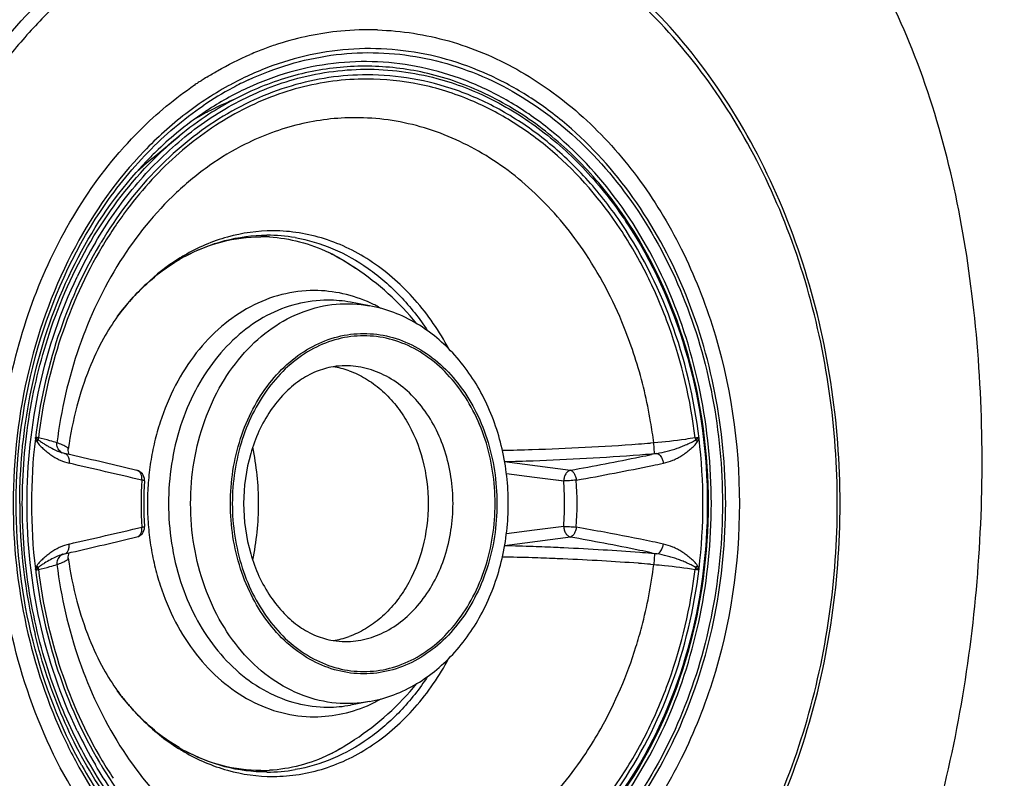
# Model space of a CAD drawing. Units: millimetres. Extents: x 72 to 14364, y -1404 to 2603.
# Drawn here: x 10533 to 10583, y 1526 to 1564 of the extents above; entities that cross this region are included whole.
import ezdxf

# ---------------------------------------------------------------- set-up
doc = ezdxf.new("R2010")
doc.units = ezdxf.units.MM
doc.header["$MEASUREMENT"] = 0

msp = doc.modelspace()

# ---------------------------------------------------------------- linework, layer by layer
for p, q in [((10541.707, 1561.144), (10541.732, 1561.161)), ((10541.709, 1561.139), (10541.734, 1561.156)), ((10541.826, 1561.224), (10541.85, 1561.24)), ((10541.828, 1561.221), (10541.851, 1561.237)), ((10542.021, 1561.352), (10542.067, 1561.381)), ((10542.022, 1561.349), (10542.069, 1561.378)), ((10543.576, 1561.191), (10543.546, 1561.174)), ((10543.578, 1561.184), (10543.548, 1561.168)), ((10539.562, 1557.433), (10540.921, 1558.553)), ((10538.08, 1557.94), (10538.101, 1557.963)), ((10538.08, 1557.94), (10538.101, 1557.962)), ((10539.602, 1557.351), (10539.621, 1557.37)), ((10539.602, 1557.351), (10539.622, 1557.37)), ((10545.692, 1553.771), (10545.663, 1553.771)), ((10545.692, 1553.77), (10545.663, 1553.771)), ((10540.897, 1552.355), (10540.886, 1552.348)), ((10540.897, 1552.355), (10540.886, 1552.348)), ((10550.546, 1549.985), (10549.588, 1550.161)), ((10533.73, 1543.121), (10533.802, 1543.208)), ((10567.031, 1543.208), (10567.13, 1543.121)), ((10535.319, 1542.741), (10535.319, 1542.741)), ((10564.917, 1543.056), (10564.753, 1543.043)), ((10564.956, 1542.51), (10564.917, 1543.056)), ((10534.99, 1542.557), (10535, 1542.554)), ((10535.132, 1542.517), (10535.132, 1542.517)), ((10535.369, 1542.462), (10535.132, 1542.517)), ((10535.449, 1542.444), (10535.369, 1542.462)), ((10564.804, 1542.498), (10564.956, 1542.51)), ((10565.073, 1542.52), (10564.808, 1542.465)), ((10557.38, 1542.107), (10560.715, 1541.67)), ((10557.469, 1541.498), (10558.885, 1541.319)), ((10557.469, 1541.498), (10558.885, 1541.319)), ((10558.885, 1541.319), (10560.368, 1541.132)), ((10559.994, 1541.179), (10560.368, 1541.131)), ((10558.885, 1538.642), (10557.469, 1538.463)), ((10560.368, 1538.83), (10558.885, 1538.642)), ((10560.368, 1538.83), (10558.885, 1538.642)), ((10560.715, 1538.292), (10557.38, 1537.855)), ((10534.998, 1537.407), (10534.993, 1537.405)), ((10535.059, 1537.428), (10535.057, 1537.428)), ((10535.132, 1537.445), (10535.369, 1537.499)), ((10535.132, 1537.445), (10535.132, 1537.445)), ((10535.319, 1537.22), (10535.319, 1537.221)), ((10535.369, 1537.499), (10535.471, 1537.523)), ((10564.956, 1537.451), (10564.804, 1537.463)), ((10564.808, 1537.497), (10565.073, 1537.442)), ((10564.956, 1537.451), (10564.917, 1536.905)), ((10533.802, 1536.754), (10533.73, 1536.84)), ((10564.753, 1536.918), (10564.917, 1536.905)), ((10567.13, 1536.84), (10567.031, 1536.754)), ((10550.546, 1529.976), (10549.588, 1529.8)), ((10540.886, 1527.613), (10540.897, 1527.607)), ((10540.886, 1527.613), (10540.897, 1527.606)), ((10545.663, 1526.191), (10545.692, 1526.192)), ((10545.663, 1526.191), (10545.692, 1526.191))]:
    msp.add_line(p, q)
for points in [[(10535.369, 1542.462), (10535.365, 1542.47), (10535.34, 1542.526), (10535.322, 1542.593), (10535.315, 1542.667), (10535.319, 1542.741)], [(10535.132, 1542.517), (10535.075, 1542.531), (10535.014, 1542.549), (10535, 1542.554)], [(10534.998, 1537.407), (10535.02, 1537.414), (10535.08, 1537.432), (10535.132, 1537.445)], [(10535.319, 1537.221), (10535.315, 1537.294), (10535.322, 1537.368), (10535.34, 1537.435), (10535.364, 1537.492), (10535.369, 1537.499)]]:
    msp.add_lwpolyline(points)
for centre, radius, start, end in [((10550.55, 1548.813), 15.124, 95.5382, 107.7429), ((10550.492, 1549.207), 14.726, 88.1825, 95.4641), ((10550.705, 1548.304), 15.656, 107.7194, 110.4416), ((10550.815, 1548.012), 15.968, 110.4424, 113.2249), ((10551.525, 1546.648), 17.507, 121.7339, 122.6982), ((10551.68, 1546.41), 17.792, 123.6295, 123.9941), ((10551.637, 1546.475), 17.713, 123.2108, 123.5383), ((10551.604, 1546.525), 17.654, 122.8764, 123.2108), ((10551.076, 1547.112), 15.759, 114.9282, 118.1665), ((10551.474, 1546.392), 16.582, 118.2063, 124.2667), ((10549.2, 1546.802), 14.673, 112.1798, 117.8325), ((10551.73, 1545.575), 17.092, 123.4268, 129.7966), ((10551.634, 1545.567), 16.834, 123.1562, 129.5209), ((10549.451, 1546.324), 15.212, 117.829, 120.8491), ((10552.429, 1544.741), 18.18, 129.8065, 134.2459), ((10552.403, 1544.625), 18.051, 129.5016, 133.9365), ((10552.833, 1544.322), 18.763, 134.2366, 135.3498), ((10552.782, 1544.227), 18.599, 133.9276, 135.0386), ((10553.264, 1543.903), 19.364, 135.3648, 138.5311), ((10550.198, 1544.519), 16.73, 129.477, 133.1565), ((10550.34, 1544.347), 16.953, 129.4769, 133.1023), ((10554.697, 1542.512), 20.528, 143.6373, 145.4951), ((10554.994, 1542.307), 20.889, 145.4928, 146.4123), ((10555.383, 1542.05), 21.355, 146.4157, 149.2345), ((10556.648, 1541.44), 23.157, 149.5415, 154.4002), ((10555.825, 1541.843), 22.002, 148.928, 149.3591), ((10545.049, 1545.791), 7.681, 86.7114, 89.9974), ((10545.354, 1545.192), 8.357, 80.1379, 89.9917), ((10541.9, 1539.974), 14.309, 56.3094, 62.5894), ((10546.194, 1543.923), 9.958, 120.2538, 122.1343), ((10545.799, 1543.993), 9.643, 118.4435, 120.3813), ((10541.904, 1539.981), 14.302, 39.4873, 56.3076), ((10548.438, 1543.907), 6.36, 79.5743, 89.9735), ((10547.474, 1543.296), 7.507, 60.8011, 65.3248), ((10549.313, 1543.243), 3.707, 90.0109, 99.4473), ((10548.036, 1542.538), 4.413, 70.4096, 81.2823), ((10561.068, 1539.981), 27.611, 173.1565, 186.8501), ((10527.952, 1519.112), 24.895, 76.3981, 76.6898), ((10534.439, 1543.231), 0.637, 172.9327, 182.0961), ((10565.857, 1550.043), 6.833, 279.7528, 281.1173), ((10568.146, 1543.449), 1.141, 187.0368, 192.2153), ((10539.793, 1539.981), 27.611, 353.1544, 6.851), ((10531.152, 1539.993), 13.789, 359.9476, 11.9108), ((10555.202, 1659.138), 116.476, 271.0142, 271.75337), ((10554.756, 1671.155), 128.501, 271.78826, 274.18818), ((10554.462, 1675.44), 132.797, 274.17962, 274.44454), ((10535.231, 1542.986), 0.484, 230.7051, 236.2649), ((10535.225, 1542.977), 0.474, 236.3197, 246.624), ((10433.574, 1098.681), 455.306, 76.63973, 77.07061), ((10554.37, 1667.839), 125.765, 271.37122, 272.02879), ((10554.025, 1677.048), 134.98, 272.03702, 274.32602), ((10528.999, 1715.811), 177.006, 280.32221, 281.47464), ((10553.688, 1682.353), 140.296, 274.2996, 274.54458), ((10531.617, 1702.814), 163.748, 281.48144, 281.69459), ((10562.674, 1571.131), 28.712, 274.5593, 274.7929), ((10417.45, 1025.166), 530.133, 76.74082, 77.14961), ((10538.666, 1541.174), 0.505, 358.9942, 76.6728), ((10538.72, 1541.401), 0.272, 71.0472, 76.5632), ((10529.135, 1717.206), 178.9, 280.2608, 281.51501), ((10532.421, 1700.714), 162.084, 281.5406, 281.74132), ((10556.966, 1539.981), 17.965, 176.2135, 183.7865), ((10556.697, 1539.981), 17.565, 176.2135, 183.7865), ((10538.67, 1541.174), 0.501, 356.2121, 359.0187), ((10542.998, 1539.981), 17.408, 0.42, 3.789), ((10543.075, 1539.981), 17.967, 356.2136, 3.7866), ((10560.92, 1539.943), 28.058, 179.9219, 193.5397), ((10531.055, 1539.978), 13.886, 348.1318, 0.0103), ((10542.991, 1539.981), 17.415, 356.2116, 0.4216), ((10424.295, 2025.234), 499.79, 282.8391, 283.27271), ((10538.666, 1538.787), 0.505, 283.3687, 0.9686), ((10538.671, 1538.788), 0.5, 0.9376, 3.7874), ((10528.22, 1357.789), 183.95, 79.28509, 79.73403), ((10428.798, 2001.731), 476.307, 282.94163, 283.35076), ((10527.105, 1354.101), 187.232, 79.13845, 79.65862), ((10530.895, 1371.728), 169.757, 78.46244, 79.29774), ((10554.35, 1411.518), 126.37, 87.97176, 88.62624), ((10554.204, 1407.439), 130.452, 87.45481, 87.97131), ((10554.109, 1405.271), 132.622, 87.29664, 87.45518), ((10553.884, 1400.739), 137.16, 86.46042, 87.29198), ((10529.546, 1366.864), 174.238, 78.52434, 79.13612), ((10532.427, 1379.273), 162.058, 78.2587, 78.45945), ((10535.232, 1536.975), 0.485, 123.7597, 129.3125), ((10535.225, 1536.984), 0.474, 113.3486, 123.708), ((10535.229, 1536.977), 0.482, 110.8052, 113.3601), ((10555.229, 1421.946), 115.354, 88.24304, 88.98948), ((10555.069, 1416.396), 120.906, 87.69269, 88.24752), ((10554.96, 1413.592), 123.712, 87.51411, 87.69481), ((10554.827, 1410.613), 126.694, 86.62096, 87.51244), ((10553.699, 1397.723), 140.181, 85.70141, 86.4612), ((10553.725, 1398.061), 139.842, 85.45573, 85.70148), ((10531.615, 1377.138), 163.758, 78.30547, 78.51859), ((10562.674, 1508.83), 28.712, 85.207, 85.4407), ((10527.677, 1561.999), 26.078, 283.3167, 283.5953), ((10534.439, 1536.73), 0.637, 177.904, 187.0679), ((10554.56, 1405.915), 131.4, 85.8185, 86.62528), ((10554.462, 1404.521), 132.796, 85.55543, 85.82038), ((10568.149, 1536.512), 1.144, 167.7913, 172.9562), ((10565.826, 1529.754), 7, 78.8982, 80.2309), ((10548.027, 1537.459), 4.449, 278.7634, 289.5461), ((10549.314, 1536.738), 3.726, 260.5786, 269.9649), ((10541.904, 1539.981), 14.302, 303.4926, 320.5049), ((10548.112, 1538.127), 12.809, 216.5008, 218.9569), ((10547.865, 1537.93), 12.493, 218.9625, 220.184), ((10547.733, 1537.818), 12.319, 220.1842, 221.3144), ((10548.439, 1536.033), 6.338, 270.0087, 280.4435), ((10547.496, 1536.623), 7.459, 294.6607, 299.2133), ((10556.457, 1538.42), 22.94, 205.6121, 210.4816), ((10557.342, 1538.595), 24.575, 205.3968, 208.1769), ((10541.897, 1539.993), 14.316, 297.5261, 303.4894), ((10546.194, 1536.039), 9.958, 237.8657, 239.7461), ((10545.799, 1535.969), 9.643, 239.6187, 241.5565), ((10555.979, 1537.887), 22.872, 209.149, 213.6669), ((10555.826, 1538.119), 22.003, 210.6409, 211.0663), ((10555.494, 1537.982), 21.487, 210.7741, 213.5757), ((10545.049, 1534.171), 7.681, 270.0026, 273.2856), ((10545.352, 1534.799), 8.386, 270.0253, 279.8635)]:
    msp.add_arc(centre, radius, start, end)
for points, knots in [([(9971.431, 1492.481), (9971.433, 1505.655), (9971.778, 1532.009), (9974.689, 1584.615), (9980.933, 1637.038), (9992.166, 1688.54), (10003.87, 1726.335), (10020.175, 1762.447), (10042.212, 1795.451), (10069.967, 1823.838), (10102.271, 1846.844), (10137.568, 1864.814), (10186.047, 1882.843), (10245.933, 1896.93), (10316.298, 1906.68), (10384.633, 1912.393), (10453.117, 1915.72), (10521.66, 1917.389), (10613.072, 1918.037), (10727.338, 1916.755), (10818.727, 1914.696), (10864.42, 1913.62)], [0, 0, 0, 0, 0.033871, 0.067738, 0.135442, 0.1693, 0.203151, 0.236988, 0.270813, 0.304635, 0.338469, 0.372317, 0.406176, 0.471237, 0.529969, 0.58872, 0.647473, 0.706227, 0.764982, 0.88249, 1, 1, 1, 1]), ([(10557.726, 1499.261), (10561.197, 1500.164), (10568.002, 1503.576), (10575.303, 1512.746), (10579.733, 1524.356), (10581.751, 1537.266), (10581.454, 1550.326), (10578.806, 1562.432), (10573.118, 1572.628), (10566.943, 1577.016), (10563.668, 1578.422)], [0, 0, 0, 0, 0.112986, 0.231131, 0.360944, 0.500563, 0.640446, 0.770389, 0.887738, 1, 1, 1, 1]), ([(10547.942, 1571.981), (10546.825, 1571.981), (10544.572, 1571.787), (10541.267, 1570.924), (10538.084, 1569.504), (10535.084, 1567.558), (10532.318, 1565.12), (10528.959, 1561.222), (10525.625, 1555.348), (10523.259, 1547.373), (10522.604, 1538.895), (10523.7, 1530.495), (10525.602, 1525.196), (10526.831, 1522.742)], [0, 0, 0, 0, 0.053468, 0.107527, 0.162704, 0.219421, 0.277963, 0.338465, 0.464939, 0.597568, 0.73337, 0.868697, 1, 1, 1, 1]), ([(10524.09, 1539.981), (10524.09, 1543.989), (10524.971, 1549.997), (10527.89, 1557.282), (10530.826, 1562.091), (10534.428, 1566.116), (10538.579, 1569.209), (10543.131, 1571.247), (10546.351, 1571.846), (10547.946, 1571.944)], [0, 0, 0, 0, 0.275308, 0.408784, 0.537335, 0.66025, 0.777583, 0.89025, 1, 1, 1, 1]), ([(10552.168, 1571.32), (10550.681, 1571.525), (10547.633, 1571.59), (10543.126, 1570.612), (10538.848, 1568.604), (10535.628, 1566.161), (10533.296, 1563.802), (10531.095, 1561.123), (10527.744, 1555.723), (10526.036, 1550.405), (10525.407, 1546.753)], [0, 0, 0, 0, 0.112414, 0.225786, 0.342265, 0.463445, 0.52616, 0.590296, 0.7226, 1, 1, 1, 1]), ([(10574.337, 1539.981), (10574.337, 1544.081), (10573.412, 1550.23), (10570.344, 1557.649), (10567.261, 1562.518), (10563.48, 1566.55), (10559.128, 1569.589), (10554.368, 1571.5), (10551.025, 1571.96), (10549.376, 1571.979)], [0, 0, 0, 0, 0.274919, 0.408144, 0.536417, 0.659115, 0.77643, 0.889436, 1, 1, 1, 1]), ([(10574.198, 1539.981), (10574.198, 1543.778), (10573.396, 1549.47), (10570.734, 1556.424), (10568.049, 1561.063), (10564.743, 1565.012), (10560.917, 1568.137), (10556.695, 1570.326), (10553.675, 1571.112), (10552.168, 1571.32)], [0, 0, 0, 0, 0.274111, 0.407309, 0.535917, 0.659199, 0.777069, 0.890197, 1, 1, 1, 1]), ([(10550.959, 1563.926), (10552.17, 1563.887), (10554.623, 1563.501), (10558.107, 1562.035), (10561.292, 1559.747), (10564.061, 1556.733), (10566.32, 1553.106), (10568.57, 1547.589), (10569.248, 1543.025), (10569.248, 1539.981)], [0, 0, 0, 0, 0.109761, 0.222272, 0.339398, 0.462161, 0.590676, 0.724249, 1, 1, 1, 1]), ([(10542.316, 1561.539), (10542.494, 1561.648), (10543.206, 1562.071), (10543.949, 1562.442), (10544.518, 1562.686)], [0, 0, 0, 0, 0.252538, 1, 1, 1, 1]), ([(10568.553, 1539.981), (10568.553, 1541.857), (10568.197, 1545.576), (10566.621, 1550.845), (10564.088, 1555.488), (10561.244, 1558.655), (10558.648, 1560.585), (10556.602, 1561.702), (10554.462, 1562.489), (10552.26, 1562.934), (10550.031, 1563.03), (10547.811, 1562.774), (10545.633, 1562.171), (10544.248, 1561.551), (10543.576, 1561.191)], [0, 0, 0, 0, 0.142329, 0.281432, 0.41467, 0.540533, 0.600807, 0.659448, 0.71677, 0.773192, 0.829207, 0.885344, 0.94212, 1, 1, 1, 1]), ([(10544.434, 1561.403), (10545.097, 1561.711), (10546.459, 1562.23), (10548.582, 1562.695), (10550.735, 1562.831), (10552.885, 1562.634), (10555, 1562.11), (10557.761, 1560.973), (10560.982, 1558.739), (10564.166, 1555.04), (10566.564, 1550.505), (10568.053, 1545.393), (10568.389, 1541.795), (10568.389, 1539.981)], [0, 0, 0, 0, 0.057326, 0.113735, 0.169689, 0.22569, 0.282234, 0.339773, 0.458964, 0.585304, 0.718771, 0.857849, 1, 1, 1, 1]), ([(10567.83, 1539.981), (10567.83, 1541.875), (10567.457, 1545.629), (10565.805, 1550.923), (10563.158, 1555.538), (10560.194, 1558.618), (10557.506, 1560.428), (10555.398, 1561.432), (10553.205, 1562.084), (10550.962, 1562.372), (10548.708, 1562.29), (10546.482, 1561.839), (10544.322, 1561.03), (10542.968, 1560.27), (10542.315, 1559.84)], [0, 0, 0, 0, 0.142591, 0.281697, 0.414515, 0.539573, 0.599395, 0.65762, 0.714634, 0.77093, 0.827065, 0.883613, 0.941108, 1, 1, 1, 1]), ([(10553.493, 1561.722), (10552.567, 1561.94), (10550.667, 1562.188), (10547.793, 1561.954), (10544.993, 1561.122), (10543.256, 1560.201), (10542.427, 1559.66)], [0, 0, 0, 0, 0.24686, 0.493257, 0.743147, 1, 1, 1, 1]), ([(10550.431, 1561.655), (10549.783, 1561.655), (10548.481, 1561.56), (10546.559, 1561.133), (10544.689, 1560.428), (10542.269, 1559.116), (10539.497, 1556.807), (10537.747, 1554.472), (10536.979, 1553.199)], [0, 0, 0, 0, 0.117025, 0.235019, 0.354822, 0.477207, 0.731296, 1, 1, 1, 1]), ([(10546.705, 1561.418), (10547.879, 1561.751), (10550.325, 1562.109), (10552.777, 1561.788), (10553.955, 1561.474)], [0, 0, 0, 0, 0.500198, 1, 1, 1, 1]), ([(10554.941, 1560.876), (10554.215, 1561.132), (10552.726, 1561.523), (10551.192, 1561.655), (10550.431, 1561.655)], [0, 0, 0, 0, 0.502778, 1, 1, 1, 1]), ([(10567.684, 1539.981), (10567.684, 1542.509), (10567.02, 1547.482), (10564.532, 1553.155), (10561.668, 1556.87), (10559.208, 1559.112), (10556.472, 1560.783), (10554.491, 1561.487), (10553.493, 1561.722)], [0, 0, 0, 0, 0.272364, 0.533008, 0.656783, 0.775495, 0.889553, 1, 1, 1, 1]), ([(10543.546, 1561.174), (10542.743, 1560.742), (10541.183, 1559.723), (10538.329, 1557.145), (10536.614, 1554.716), (10535.678, 1552.969)], [0, 0, 0, 0, 0.237587, 0.483382, 1, 1, 1, 1]), ([(10538.101, 1557.963), (10538.374, 1558.27), (10539.475, 1559.437), (10540.718, 1560.474), (10541.707, 1561.144)], [0, 0, 0, 0, 0.255654, 1, 1, 1, 1]), ([(10550.41, 1561.443), (10549.265, 1561.443), (10546.937, 1561.135), (10543.626, 1559.781), (10540.615, 1557.606), (10538.929, 1555.719), (10538.166, 1554.683)], [0, 0, 0, 0, 0.237114, 0.480117, 0.733601, 1, 1, 1, 1]), ([(10541.06, 1558.393), (10541.901, 1559.091), (10543.687, 1560.31), (10545.692, 1561.131), (10546.705, 1561.418)], [0, 0, 0, 0, 0.509125, 1, 1, 1, 1]), ([(10555.677, 1560.362), (10554.841, 1560.715), (10553.11, 1561.258), (10551.304, 1561.443), (10550.41, 1561.443)], [0, 0, 0, 0, 0.503834, 1, 1, 1, 1]), ([(10553.955, 1561.474), (10554.922, 1561.215), (10556.839, 1560.474), (10559.477, 1558.781), (10561.846, 1556.546), (10564.599, 1552.875), (10566.989, 1547.313), (10567.626, 1542.452), (10567.626, 1539.981)], [0, 0, 0, 0, 0.110323, 0.224423, 0.343249, 0.467132, 0.727832, 1, 1, 1, 1]), ([(10567.206, 1543.274), (10566.963, 1545.294), (10566.046, 1549.206), (10563.797, 1553.63), (10561.435, 1556.58), (10559.46, 1558.422), (10557.295, 1559.886), (10555.734, 1560.597), (10554.941, 1560.876)], [0, 0, 0, 0, 0.270944, 0.529786, 0.653425, 0.77278, 0.888098, 1, 1, 1, 1]), ([(10536.943, 1554.755), (10537.651, 1555.817), (10539.216, 1557.78), (10541.131, 1559.41), (10542.138, 1560.096)], [0, 0, 0, 0, 0.511525, 1, 1, 1, 1]), ([(10567.014, 1543.31), (10566.779, 1545.218), (10566.125, 1548.032), (10564.649, 1551.508), (10562.864, 1554.616), (10560.569, 1557.285), (10557.864, 1559.293), (10556.415, 1560.051), (10555.677, 1560.362)], [0, 0, 0, 0, 0.269801, 0.401037, 0.528782, 0.771799, 0.887628, 1, 1, 1, 1]), ([(10549.832, 1559.489), (10548.88, 1559.489), (10546.949, 1559.256), (10545.128, 1558.579), (10544.259, 1558.144)], [0, 0, 0, 0, 0.494814, 1, 1, 1, 1]), ([(10561.476, 1552.608), (10560.781, 1553.653), (10559.221, 1555.563), (10556.371, 1557.783), (10553.695, 1558.949), (10551.493, 1559.411), (10550.384, 1559.489), (10549.832, 1559.489)], [0, 0, 0, 0, 0.267618, 0.521413, 0.763709, 0.882296, 1, 1, 1, 1]), ([(10544.259, 1558.144), (10543.635, 1557.832), (10542.416, 1557.099), (10540.15, 1555.243), (10537.726, 1552.234), (10535.684, 1547.898), (10534.952, 1544.701), (10534.747, 1543.056)], [0, 0, 0, 0, 0.112998, 0.229444, 0.473222, 0.731398, 1, 1, 1, 1]), ([(10536.687, 1553.179), (10537.277, 1554.18), (10538.588, 1556.056), (10540.203, 1557.681), (10541.06, 1558.393)], [0, 0, 0, 0, 0.510579, 1, 1, 1, 1]), ([(10531.735, 1539.981), (10531.735, 1541.666), (10532.011, 1545.015), (10533.241, 1549.829), (10535.233, 1554.216), (10537.063, 1556.794), (10538.08, 1557.94)], [0, 0, 0, 0, 0.260163, 0.515902, 0.763409, 1, 1, 1, 1]), ([(10534.453, 1548.86), (10535.009, 1550.477), (10536.41, 1553.53), (10538.458, 1556.202), (10539.602, 1557.351)], [0, 0, 0, 0, 0.513336, 1, 1, 1, 1]), ([(10533.647, 1546.608), (10534.108, 1548.51), (10535.405, 1552.125), (10537.53, 1555.34), (10538.755, 1556.726)], [0, 0, 0, 0, 0.514056, 1, 1, 1, 1]), ([(10532.686, 1539.981), (10532.686, 1542.63), (10533.39, 1547.835), (10535.54, 1552.649), (10536.943, 1554.755)], [0, 0, 0, 0, 0.511454, 1, 1, 1, 1]), ([(10545.663, 1553.771), (10544.891, 1553.771), (10543.318, 1553.552), (10541.862, 1552.924), (10541.177, 1552.524)], [0, 0, 0, 0, 0.493287, 1, 1, 1, 1]), ([(10554.559, 1547.799), (10554.08, 1548.687), (10552.966, 1550.322), (10551.147, 1551.955), (10549.538, 1552.888), (10548.289, 1553.392), (10547.001, 1553.699), (10546.126, 1553.769), (10545.692, 1553.771)], [0, 0, 0, 0, 0.269953, 0.524547, 0.646813, 0.766245, 0.883668, 1, 1, 1, 1]), ([(10541.207, 1552.472), (10541.847, 1552.819), (10543.198, 1553.361), (10544.644, 1553.549), (10545.356, 1553.549)], [0, 0, 0, 0, 0.505934, 1, 1, 1, 1]), ([(10541.207, 1552.472), (10541.801, 1552.794), (10543.052, 1553.297), (10544.392, 1553.472), (10545.05, 1553.472)], [0, 0, 0, 0, 0.506734, 1, 1, 1, 1]), ([(10545.49, 1553.459), (10546.003, 1553.43), (10547.035, 1553.265), (10548.014, 1552.903), (10548.487, 1552.678)], [0, 0, 0, 0, 0.495301, 1, 1, 1, 1]), ([(10546.786, 1553.426), (10547.438, 1553.313), (10548.74, 1552.925), (10550.546, 1551.908), (10552.17, 1550.491), (10553.076, 1549.337), (10553.487, 1548.715)], [0, 0, 0, 0, 0.235978, 0.47969, 0.733973, 1, 1, 1, 1]), ([(10535.678, 1552.969), (10534.636, 1551.025), (10533.053, 1546.767), (10532.531, 1542.263), (10532.531, 1539.981)], [0, 0, 0, 0, 0.491583, 1, 1, 1, 1]), ([(10536.894, 1553.057), (10536.03, 1551.598), (10534.609, 1548.416), (10533.865, 1545.017), (10533.655, 1543.271)], [0, 0, 0, 0, 0.490921, 1, 1, 1, 1]), ([(10537.033, 1552.974), (10536.175, 1551.534), (10534.763, 1548.393), (10534.019, 1545.035), (10533.807, 1543.31)], [0, 0, 0, 0, 0.490875, 1, 1, 1, 1]), ([(10548.487, 1552.678), (10548.603, 1552.623), (10549.07, 1552.387), (10549.515, 1552.11), (10549.837, 1551.881)], [0, 0, 0, 0, 0.245961, 1, 1, 1, 1]), ([(10564.017, 1547.22), (10563.865, 1547.706), (10563.209, 1549.584), (10562.296, 1551.375), (10561.476, 1552.608)], [0, 0, 0, 0, 0.255865, 1, 1, 1, 1]), ([(10540.886, 1552.348), (10540.301, 1551.98), (10539.182, 1551.102), (10538.245, 1550.034), (10537.815, 1549.454)], [0, 0, 0, 0, 0.489117, 1, 1, 1, 1]), ([(10537.815, 1549.454), (10538.252, 1550.044), (10539.196, 1551.11), (10540.336, 1551.968), (10540.923, 1552.312)], [0, 0, 0, 0, 0.519097, 1, 1, 1, 1]), ([(10533.235, 1539.981), (10533.235, 1541.978), (10533.655, 1545.927), (10534.926, 1549.695), (10535.765, 1551.446)], [0, 0, 0, 0, 0.507096, 1, 1, 1, 1]), ([(10547.754, 1550.752), (10547.201, 1550.752), (10546.078, 1550.609), (10544.474, 1549.98), (10543.004, 1548.965), (10541.724, 1547.609), (10540.677, 1545.967), (10540.037, 1544.422), (10539.669, 1543.106), (10539.467, 1542.081), (10539.35, 1541.036), (10539.32, 1540.333), (10539.32, 1539.981)], [0, 0, 0, 0, 0.109741, 0.222017, 0.338835, 0.461316, 0.589642, 0.723129, 0.79147, 0.860555, 0.930147, 1, 1, 1, 1]), ([(10550.608, 1550.117), (10550.159, 1550.324), (10549.223, 1550.643), (10548.24, 1550.752), (10547.754, 1550.752)], [0, 0, 0, 0, 0.504457, 1, 1, 1, 1]), ([(10548.44, 1550.266), (10547.913, 1550.266), (10546.84, 1550.13), (10545.309, 1549.529), (10543.905, 1548.561), (10542.682, 1547.267), (10541.683, 1545.698), (10540.687, 1543.299), (10540.386, 1541.309), (10540.386, 1539.981)], [0, 0, 0, 0, 0.109815, 0.222164, 0.339066, 0.461657, 0.590123, 0.723788, 1, 1, 1, 1]), ([(10541.503, 1539.981), (10541.503, 1541.401), (10541.852, 1543.53), (10543.01, 1546.044), (10544.162, 1547.641), (10545.559, 1548.895), (10547.143, 1549.744), (10548.841, 1550.141), (10549.991, 1550.087), (10550.546, 1549.985)], [0, 0, 0, 0, 0.278503, 0.412493, 0.54047, 0.661932, 0.777572, 0.88931, 1, 1, 1, 1]), ([(10552.94, 1549.075), (10552.57, 1549.296), (10551.795, 1549.674), (10550.965, 1549.908), (10550.546, 1549.985)], [0, 0, 0, 0, 0.503376, 1, 1, 1, 1]), ([(10537.815, 1549.454), (10537.551, 1549.097), (10537.012, 1548.24), (10536.303, 1546.719), (10535.694, 1544.846), (10535.421, 1543.469), (10535.319, 1542.741)], [0, 0, 0, 0, 0.184346, 0.419009, 0.694886, 1, 1, 1, 1]), ([(10532.995, 1539.981), (10532.995, 1541.498), (10533.237, 1544.513), (10533.968, 1547.449), (10534.453, 1548.86)], [0, 0, 0, 0, 0.504083, 1, 1, 1, 1]), ([(10557.563, 1539.981), (10557.563, 1540.91), (10557.358, 1542.754), (10556.449, 1545.33), (10555.21, 1547.186), (10553.979, 1548.376), (10553.295, 1548.863), (10552.94, 1549.075)], [0, 0, 0, 0, 0.262113, 0.518211, 0.764219, 0.883361, 1, 1, 1, 1]), ([(10543.518, 1539.981), (10543.518, 1541.091), (10543.769, 1542.756), (10544.603, 1544.762), (10545.438, 1546.074), (10546.461, 1547.157), (10547.635, 1547.967), (10548.916, 1548.469), (10550.254, 1548.639), (10551.592, 1548.469), (10552.874, 1547.967), (10554.047, 1547.157), (10555.07, 1546.074), (10555.906, 1544.762), (10556.739, 1542.756), (10556.99, 1541.091), (10556.99, 1539.981)], [0, 0, 0, 0, 0.138106, 0.204938, 0.269172, 0.330468, 0.388919, 0.445096, 0.500001, 0.554907, 0.611083, 0.669533, 0.730829, 0.795062, 0.861894, 1, 1, 1, 1]), ([(10556.898, 1539.981), (10556.898, 1541.076), (10556.65, 1542.718), (10555.828, 1544.696), (10555.004, 1545.991), (10553.995, 1547.058), (10552.838, 1547.857), (10551.574, 1548.352), (10550.254, 1548.52), (10548.935, 1548.352), (10547.671, 1547.857), (10546.513, 1547.058), (10545.504, 1545.991), (10544.68, 1544.696), (10543.859, 1542.718), (10543.611, 1541.076), (10543.611, 1539.981)], [0, 0, 0, 0, 0.138105, 0.204938, 0.269172, 0.330468, 0.388919, 0.445096, 0.500001, 0.554907, 0.611083, 0.669533, 0.730829, 0.795062, 0.861894, 1, 1, 1, 1]), ([(10564.917, 1543.056), (10564.873, 1543.411), (10564.666, 1544.817), (10564.335, 1546.205), (10564.017, 1547.22)], [0, 0, 0, 0, 0.252011, 1, 1, 1, 1]), ([(10532.862, 1539.981), (10532.862, 1540.541), (10532.927, 1542.768), (10533.254, 1544.988), (10533.647, 1546.608)], [0, 0, 0, 0, 0.251571, 1, 1, 1, 1]), ([(10548.704, 1546.899), (10548.411, 1546.851), (10547.817, 1546.678), (10546.977, 1546.213), (10546.196, 1545.543), (10545.249, 1544.365), (10544.409, 1542.493), (10544.183, 1540.833), (10544.183, 1539.981)], [0, 0, 0, 0, 0.09997, 0.206248, 0.320851, 0.444236, 0.712951, 1, 1, 1, 1]), ([(10554.769, 1539.981), (10554.769, 1540.88), (10554.505, 1542.642), (10553.512, 1544.602), (10552.385, 1545.794), (10551.434, 1546.45), (10550.396, 1546.857), (10549.67, 1546.95), (10549.312, 1546.95)], [0, 0, 0, 0, 0.276487, 0.537881, 0.660595, 0.777613, 0.890078, 1, 1, 1, 1]), ([(10549.515, 1546.696), (10549.804, 1546.594), (10550.372, 1546.325), (10551.146, 1545.762), (10551.838, 1545.047), (10552.638, 1543.902), (10553.329, 1542.202), (10553.513, 1540.729), (10553.513, 1539.981)], [0, 0, 0, 0, 0.110807, 0.225553, 0.344924, 0.469073, 0.729326, 1, 1, 1, 1]), ([(10533.655, 1543.271), (10533.655, 1543.277), (10533.659, 1543.302), (10533.67, 1543.326), (10533.683, 1543.339)], [0, 0, 0, 0, 0.269131, 1, 1, 1, 1]), ([(10533.655, 1543.271), (10533.659, 1543.257), (10533.679, 1543.205), (10533.708, 1543.157), (10533.73, 1543.121)], [0, 0, 0, 0, 0.255845, 1, 1, 1, 1]), ([(10533.684, 1543.339), (10533.681, 1543.323), (10533.703, 1543.294), (10533.745, 1543.254), (10533.78, 1543.226), (10533.802, 1543.208)], [0, 0, 0, 0, 0.272041, 0.521876, 1, 1, 1, 1]), ([(10533.73, 1543.121), (10533.777, 1543.044), (10533.89, 1542.904), (10534.086, 1542.729), (10534.282, 1542.563), (10534.486, 1542.415), (10534.695, 1542.286), (10534.977, 1542.135), (10535.205, 1542.065), (10535.355, 1542.022)], [0, 0, 0, 0, 0.136263, 0.266835, 0.395273, 0.521055, 0.644508, 0.765454, 1, 1, 1, 1]), ([(10533.802, 1543.208), (10533.85, 1543.165), (10533.955, 1543.093), (10534.113, 1542.995), (10534.265, 1542.901), (10534.463, 1542.792), (10534.701, 1542.671), (10534.895, 1542.589), (10534.99, 1542.557)], [0, 0, 0, 0, 0.142292, 0.279039, 0.411277, 0.537565, 0.777559, 1, 1, 1, 1]), ([(10534.747, 1543.056), (10534.63, 1543.097), (10534.317, 1543.183), (10534.002, 1543.262), (10533.807, 1543.31)], [0, 0, 0, 0, 0.381177, 1, 1, 1, 1]), ([(10567.014, 1543.31), (10566.849, 1543.281), (10566.153, 1543.171), (10565.452, 1543.096), (10564.917, 1543.056)], [0, 0, 0, 0, 0.238275, 1, 1, 1, 1]), ([(10565.073, 1542.52), (10565.249, 1542.546), (10565.595, 1542.62), (10566.017, 1542.749), (10566.343, 1542.871), (10566.581, 1542.97), (10566.814, 1543.073), (10566.965, 1543.155), (10567.031, 1543.208)], [0, 0, 0, 0, 0.255655, 0.508047, 0.632692, 0.756203, 0.878447, 1, 1, 1, 1]), ([(10565.404, 1542.022), (10565.567, 1542.065), (10565.813, 1542.134), (10566.118, 1542.285), (10566.342, 1542.415), (10566.557, 1542.562), (10566.761, 1542.729), (10566.965, 1542.903), (10567.081, 1543.044), (10567.13, 1543.121)], [0, 0, 0, 0, 0.242538, 0.365231, 0.489067, 0.613982, 0.740409, 0.867993, 1, 1, 1, 1]), ([(10567.031, 1543.208), (10567.059, 1543.225), (10567.1, 1543.253), (10567.15, 1543.292), (10567.176, 1543.322), (10567.174, 1543.339)], [0, 0, 0, 0, 0.494555, 0.743062, 1, 1, 1, 1]), ([(10567.13, 1543.121), (10567.138, 1543.133), (10567.167, 1543.182), (10567.194, 1543.233), (10567.207, 1543.274)], [0, 0, 0, 0, 0.246092, 1, 1, 1, 1]), ([(10567.206, 1543.275), (10567.205, 1543.287), (10567.199, 1543.305), (10567.189, 1543.328), (10567.178, 1543.335), (10567.174, 1543.339)], [0, 0, 0, 0, 0.513207, 0.764515, 1, 1, 1, 1]), ([(10534.925, 1542.611), (10534.859, 1542.664), (10534.758, 1542.806), (10534.738, 1542.976), (10534.747, 1543.056)], [0, 0, 0, 0, 0.513845, 1, 1, 1, 1]), ([(10535.319, 1542.741), (10535.322, 1542.763), (10535.291, 1542.799), (10535.241, 1542.836), (10535.146, 1542.892), (10534.98, 1542.967), (10534.833, 1543.025), (10534.747, 1543.056)], [0, 0, 0, 0, 0.096324, 0.179071, 0.288242, 0.588599, 1, 1, 1, 1]), ([(10535.132, 1542.517), (10535.17, 1542.508), (10535.249, 1542.464), (10535.328, 1542.343), (10535.365, 1542.188), (10535.362, 1542.077), (10535.355, 1542.022)], [0, 0, 0, 0, 0.198949, 0.438711, 0.7158, 1, 1, 1, 1]), ([(10565.073, 1542.52), (10565.16, 1542.506), (10565.281, 1542.385), (10565.368, 1542.199), (10565.396, 1542.081), (10565.404, 1542.022)], [0, 0, 0, 0, 0.424504, 0.713706, 1, 1, 1, 1]), ([(10539.04, 1541.167), (10539.046, 1541.222), (10539.046, 1541.329), (10539.005, 1541.477), (10538.925, 1541.595), (10538.848, 1541.645), (10538.808, 1541.658)], [0, 0, 0, 0, 0.282464, 0.545451, 0.782797, 1, 1, 1, 1]), ([(10560.715, 1541.67), (10560.666, 1541.658), (10560.567, 1541.609), (10560.455, 1541.482), (10560.383, 1541.316), (10560.367, 1541.193), (10560.368, 1541.132)], [0, 0, 0, 0, 0.221373, 0.465464, 0.728975, 1, 1, 1, 1]), ([(10560.715, 1541.67), (10560.75, 1541.662), (10560.823, 1541.613), (10560.904, 1541.498), (10560.969, 1541.344), (10560.995, 1541.228), (10561.003, 1541.167)], [0, 0, 0, 0, 0.178005, 0.412788, 0.695226, 1, 1, 1, 1]), ([(10539.17, 1541.141), (10539.17, 1541.144), (10539.154, 1541.148), (10539.133, 1541.154), (10539.09, 1541.161), (10539.058, 1541.165), (10539.04, 1541.167)], [0, 0, 0, 0, 0.073771, 0.267412, 0.580256, 1, 1, 1, 1]), ([(10561.003, 1541.167), (10560.89, 1541.157), (10560.678, 1541.141), (10560.467, 1541.132), (10560.368, 1541.132)], [0, 0, 0, 0, 0.534443, 1, 1, 1, 1]), ([(10541.698, 1518.823), (10540.159, 1519.867), (10537.305, 1522.535), (10534.156, 1527.631), (10532.181, 1533.583), (10531.735, 1537.834), (10531.735, 1539.981)], [0, 0, 0, 0, 0.23017, 0.475777, 0.734271, 1, 1, 1, 1]), ([(10532.531, 1539.981), (10532.531, 1537.905), (10532.964, 1533.799), (10534.276, 1529.878), (10535.142, 1528.055)], [0, 0, 0, 0, 0.506992, 1, 1, 1, 1]), ([(10536.003, 1526.746), (10534.905, 1528.711), (10533.236, 1533.046), (10532.686, 1537.648), (10532.686, 1539.981)], [0, 0, 0, 0, 0.491054, 1, 1, 1, 1]), ([(10534.456, 1531.094), (10533.97, 1532.507), (10533.237, 1535.445), (10532.995, 1538.462), (10532.995, 1539.981)], [0, 0, 0, 0, 0.49591, 1, 1, 1, 1]), ([(10535.771, 1528.503), (10534.93, 1530.255), (10533.656, 1534.027), (10533.235, 1537.982), (10533.235, 1539.981)], [0, 0, 0, 0, 0.492887, 1, 1, 1, 1]), ([(10539.32, 1539.981), (10539.32, 1539.629), (10539.35, 1538.926), (10539.467, 1537.881), (10539.669, 1536.856), (10540.037, 1535.54), (10540.677, 1533.995), (10541.724, 1532.353), (10543.004, 1530.997), (10544.474, 1529.982), (10546.078, 1529.352), (10547.202, 1529.209), (10547.755, 1529.209)], [0, 0, 0, 0, 0.069853, 0.139445, 0.208531, 0.276871, 0.410358, 0.538685, 0.661165, 0.777983, 0.890259, 1, 1, 1, 1]), ([(10540.386, 1539.981), (10540.386, 1538.653), (10540.687, 1536.662), (10541.683, 1534.264), (10542.682, 1532.695), (10543.905, 1531.401), (10545.309, 1530.432), (10546.84, 1529.832), (10547.913, 1529.695), (10548.44, 1529.695)], [0, 0, 0, 0, 0.276212, 0.409877, 0.538343, 0.660934, 0.777836, 0.890185, 1, 1, 1, 1]), ([(10550.546, 1529.976), (10549.991, 1529.874), (10548.841, 1529.82), (10547.143, 1530.218), (10545.559, 1531.067), (10544.162, 1532.32), (10543.01, 1533.918), (10541.852, 1536.431), (10541.503, 1538.561), (10541.503, 1539.981)], [0, 0, 0, 0, 0.11069, 0.222428, 0.338068, 0.45953, 0.587507, 0.721497, 1, 1, 1, 1]), ([(10542.315, 1520.122), (10542.968, 1519.691), (10544.322, 1518.932), (10546.482, 1518.122), (10548.708, 1517.672), (10550.962, 1517.59), (10553.205, 1517.878), (10555.398, 1518.53), (10557.506, 1519.534), (10560.194, 1521.343), (10563.158, 1524.424), (10565.805, 1529.038), (10567.457, 1534.333), (10567.83, 1538.086), (10567.83, 1539.981)], [0, 0, 0, 0, 0.058892, 0.116387, 0.172935, 0.22907, 0.285366, 0.34238, 0.400605, 0.460427, 0.585485, 0.718303, 0.857409, 1, 1, 1, 1]), ([(10543.4, 1518.867), (10544.073, 1518.495), (10545.46, 1517.854), (10547.644, 1517.221), (10549.875, 1516.938), (10552.117, 1517.01), (10554.333, 1517.436), (10556.489, 1518.209), (10558.552, 1519.315), (10561.171, 1521.236), (10564.043, 1524.405), (10566.6, 1529.062), (10568.194, 1534.357), (10568.553, 1538.095), (10568.553, 1539.981)], [0, 0, 0, 0, 0.05801, 0.114877, 0.171063, 0.227089, 0.28349, 0.340769, 0.399354, 0.459569, 0.58533, 0.718518, 0.857629, 1, 1, 1, 1]), ([(10556.99, 1539.981), (10556.99, 1538.87), (10556.739, 1537.205), (10555.906, 1535.2), (10555.07, 1533.887), (10554.047, 1532.805), (10552.874, 1531.995), (10551.592, 1531.493), (10550.254, 1531.322), (10548.916, 1531.493), (10547.635, 1531.995), (10546.461, 1532.805), (10545.438, 1533.887), (10544.603, 1535.2), (10543.769, 1537.205), (10543.518, 1538.87), (10543.518, 1539.981)], [0, 0, 0, 0, 0.138106, 0.204938, 0.269172, 0.330468, 0.388919, 0.445096, 0.500001, 0.554907, 0.611083, 0.669533, 0.730829, 0.795062, 0.861894, 1, 1, 1, 1]), ([(10543.611, 1539.981), (10543.611, 1538.886), (10543.859, 1537.244), (10544.68, 1535.265), (10545.504, 1533.971), (10546.513, 1532.904), (10547.671, 1532.105), (10548.935, 1531.609), (10550.254, 1531.441), (10551.574, 1531.609), (10552.838, 1532.105), (10553.995, 1532.904), (10555.004, 1533.971), (10555.828, 1535.265), (10556.65, 1537.244), (10556.898, 1538.886), (10556.898, 1539.981)], [0, 0, 0, 0, 0.138105, 0.204938, 0.269172, 0.330468, 0.388919, 0.445096, 0.500001, 0.554907, 0.611083, 0.669533, 0.730829, 0.795062, 0.861894, 1, 1, 1, 1]), ([(10544.183, 1539.981), (10544.183, 1539.128), (10544.409, 1537.469), (10545.249, 1535.596), (10546.196, 1534.418), (10546.978, 1533.748), (10547.817, 1533.284), (10548.411, 1533.111), (10548.704, 1533.062)], [0, 0, 0, 0, 0.287049, 0.555764, 0.67915, 0.793753, 0.900031, 1, 1, 1, 1]), ([(10568.389, 1539.981), (10568.389, 1538.167), (10568.053, 1534.568), (10566.564, 1529.456), (10564.166, 1524.922), (10560.982, 1521.222), (10557.761, 1518.989), (10555, 1517.852), (10552.885, 1517.327), (10550.735, 1517.131), (10548.582, 1517.267), (10546.459, 1517.731), (10545.097, 1518.251), (10544.434, 1518.559)], [0, 0, 0, 0, 0.142151, 0.281229, 0.414696, 0.541036, 0.660227, 0.717766, 0.77431, 0.830311, 0.886265, 0.942674, 1, 1, 1, 1]), ([(10549.312, 1533.012), (10549.67, 1533.012), (10550.396, 1533.104), (10551.434, 1533.511), (10552.385, 1534.167), (10553.512, 1535.36), (10554.505, 1537.319), (10554.769, 1539.081), (10554.769, 1539.981)], [0, 0, 0, 0, 0.109922, 0.222387, 0.339405, 0.462119, 0.723513, 1, 1, 1, 1]), ([(10549.371, 1507.982), (10551.02, 1508.001), (10554.364, 1508.46), (10559.125, 1510.37), (10563.477, 1513.409), (10567.259, 1517.442), (10570.343, 1522.311), (10573.412, 1529.73), (10574.337, 1535.88), (10574.337, 1539.981)], [0, 0, 0, 0, 0.110564, 0.223569, 0.340883, 0.463579, 0.591852, 0.725078, 1, 1, 1, 1]), ([(10553.513, 1539.981), (10553.513, 1539.233), (10553.329, 1537.76), (10552.638, 1536.06), (10551.838, 1534.914), (10551.146, 1534.2), (10550.372, 1533.636), (10549.804, 1533.368), (10549.515, 1533.266)], [0, 0, 0, 0, 0.270674, 0.530927, 0.655076, 0.774447, 0.889193, 1, 1, 1, 1]), ([(10569.248, 1539.981), (10569.248, 1536.936), (10568.57, 1532.372), (10566.32, 1526.855), (10564.061, 1523.229), (10561.292, 1520.215), (10558.107, 1517.927), (10554.623, 1516.461), (10552.17, 1516.074), (10550.959, 1516.036)], [0, 0, 0, 0, 0.275751, 0.409324, 0.537839, 0.660602, 0.777728, 0.890239, 1, 1, 1, 1]), ([(10552.17, 1508.642), (10553.677, 1508.85), (10556.697, 1509.637), (10560.918, 1511.826), (10564.744, 1514.951), (10568.05, 1518.899), (10570.734, 1523.539), (10573.396, 1530.492), (10574.198, 1536.184), (10574.198, 1539.981)], [0, 0, 0, 0, 0.109804, 0.222932, 0.340803, 0.464085, 0.592694, 0.725891, 1, 1, 1, 1]), ([(10552.938, 1530.885), (10553.293, 1531.097), (10553.978, 1531.584), (10555.209, 1532.775), (10556.448, 1534.631), (10557.358, 1537.207), (10557.563, 1539.052), (10557.563, 1539.981)], [0, 0, 0, 0, 0.116638, 0.235779, 0.481786, 0.737885, 1, 1, 1, 1]), ([(10553.494, 1518.24), (10554.492, 1518.475), (10556.473, 1519.179), (10559.208, 1520.85), (10561.669, 1523.092), (10564.532, 1526.807), (10567.02, 1532.48), (10567.684, 1537.453), (10567.684, 1539.981)], [0, 0, 0, 0, 0.110448, 0.224506, 0.343218, 0.466993, 0.727637, 1, 1, 1, 1]), ([(10567.626, 1539.981), (10567.626, 1537.51), (10566.989, 1532.649), (10564.599, 1527.086), (10561.845, 1523.415), (10559.476, 1521.18), (10556.838, 1519.487), (10554.922, 1518.746), (10553.954, 1518.488)], [0, 0, 0, 0, 0.272168, 0.532868, 0.656751, 0.775577, 0.889677, 1, 1, 1, 1]), ([(10538.783, 1538.296), (10538.826, 1538.306), (10538.91, 1538.351), (10538.999, 1538.47), (10539.045, 1538.625), (10539.046, 1538.737), (10539.04, 1538.794)], [0, 0, 0, 0, 0.216571, 0.45255, 0.715644, 1, 1, 1, 1]), ([(10539.04, 1538.794), (10539.058, 1538.797), (10539.09, 1538.801), (10539.133, 1538.808), (10539.154, 1538.813), (10539.17, 1538.818), (10539.17, 1538.821)], [0, 0, 0, 0, 0.419722, 0.732515, 0.926153, 1, 1, 1, 1]), ([(10560.368, 1538.83), (10560.367, 1538.771), (10560.383, 1538.648), (10560.454, 1538.481), (10560.569, 1538.351), (10560.668, 1538.303), (10560.715, 1538.292)], [0, 0, 0, 0, 0.260248, 0.532889, 0.78568, 1, 1, 1, 1]), ([(10560.368, 1538.83), (10560.467, 1538.83), (10560.678, 1538.82), (10560.89, 1538.805), (10561.003, 1538.794)], [0, 0, 0, 0, 0.465579, 1, 1, 1, 1]), ([(10561.003, 1538.794), (10560.995, 1538.733), (10560.969, 1538.617), (10560.904, 1538.464), (10560.823, 1538.349), (10560.75, 1538.3), (10560.715, 1538.292)], [0, 0, 0, 0, 0.304782, 0.587227, 0.822016, 1, 1, 1, 1]), ([(10535.355, 1537.94), (10535.205, 1537.896), (10534.977, 1537.826), (10534.696, 1537.676), (10534.486, 1537.546), (10534.282, 1537.399), (10534.086, 1537.232), (10533.89, 1537.058), (10533.777, 1536.918), (10533.73, 1536.84)], [0, 0, 0, 0, 0.234544, 0.355494, 0.478942, 0.604726, 0.733172, 0.863737, 1, 1, 1, 1]), ([(10535.132, 1537.445), (10535.17, 1537.454), (10535.249, 1537.498), (10535.328, 1537.619), (10535.365, 1537.774), (10535.362, 1537.885), (10535.355, 1537.94)], [0, 0, 0, 0, 0.198954, 0.438719, 0.715807, 1, 1, 1, 1]), ([(10565.073, 1537.442), (10565.16, 1537.456), (10565.281, 1537.576), (10565.368, 1537.763), (10565.396, 1537.881), (10565.405, 1537.94)], [0, 0, 0, 0, 0.424497, 0.7137, 1, 1, 1, 1]), ([(10567.13, 1536.84), (10567.081, 1536.918), (10566.965, 1537.058), (10566.761, 1537.233), (10566.557, 1537.399), (10566.342, 1537.547), (10566.118, 1537.676), (10565.813, 1537.828), (10565.567, 1537.897), (10565.404, 1537.94)], [0, 0, 0, 0, 0.132007, 0.259597, 0.386016, 0.510931, 0.63477, 0.75746, 1, 1, 1, 1]), ([(10534.993, 1537.405), (10534.897, 1537.373), (10534.703, 1537.292), (10534.412, 1537.144), (10534.163, 1536.999), (10533.954, 1536.873), (10533.849, 1536.799), (10533.802, 1536.754)], [0, 0, 0, 0, 0.222088, 0.462331, 0.720017, 0.855756, 1, 1, 1, 1]), ([(10534.924, 1537.351), (10534.859, 1537.297), (10534.758, 1537.156), (10534.738, 1536.985), (10534.747, 1536.906)], [0, 0, 0, 0, 0.512498, 1, 1, 1, 1]), ([(10534.747, 1536.905), (10534.833, 1536.937), (10534.98, 1536.995), (10535.146, 1537.07), (10535.241, 1537.126), (10535.291, 1537.162), (10535.322, 1537.199), (10535.319, 1537.22)], [0, 0, 0, 0, 0.411406, 0.711764, 0.820934, 0.903679, 1, 1, 1, 1]), ([(10535.319, 1537.22), (10535.421, 1536.492), (10535.694, 1535.116), (10536.303, 1533.243), (10537.012, 1531.722), (10537.551, 1530.865), (10537.815, 1530.508)], [0, 0, 0, 0, 0.305096, 0.580983, 0.815655, 1, 1, 1, 1]), ([(10567.031, 1536.754), (10566.962, 1536.803), (10566.811, 1536.882), (10566.581, 1536.991), (10566.344, 1537.094), (10566.099, 1537.181), (10565.85, 1537.263), (10565.51, 1537.361), (10565.249, 1537.416), (10565.073, 1537.442)], [0, 0, 0, 0, 0.121663, 0.243852, 0.367126, 0.491926, 0.617653, 0.744216, 1, 1, 1, 1]), ([(10533.73, 1536.84), (10533.722, 1536.828), (10533.693, 1536.78), (10533.667, 1536.729), (10533.655, 1536.688)], [0, 0, 0, 0, 0.245684, 1, 1, 1, 1]), ([(10533.655, 1536.688), (10533.865, 1534.942), (10534.609, 1531.544), (10536.03, 1528.364), (10536.894, 1526.905)], [0, 0, 0, 0, 0.509078, 1, 1, 1, 1]), ([(10533.683, 1536.623), (10533.68, 1536.626), (10533.669, 1536.636), (10533.661, 1536.66), (10533.656, 1536.678), (10533.655, 1536.687)], [0, 0, 0, 0, 0.224327, 0.603565, 1, 1, 1, 1]), ([(10533.802, 1536.754), (10533.78, 1536.736), (10533.746, 1536.708), (10533.703, 1536.668), (10533.682, 1536.639), (10533.683, 1536.623)], [0, 0, 0, 0, 0.477776, 0.727182, 1, 1, 1, 1]), ([(10533.807, 1536.652), (10534.002, 1536.699), (10534.317, 1536.779), (10534.63, 1536.865), (10534.747, 1536.905)], [0, 0, 0, 0, 0.618823, 1, 1, 1, 1]), ([(10533.807, 1536.652), (10534.019, 1534.927), (10534.763, 1531.569), (10536.175, 1528.428), (10537.033, 1526.988)], [0, 0, 0, 0, 0.509125, 1, 1, 1, 1]), ([(10534.747, 1536.906), (10534.952, 1535.26), (10535.684, 1532.064), (10537.726, 1527.727), (10540.15, 1524.719), (10542.416, 1522.863), (10543.635, 1522.13), (10544.259, 1521.818)], [0, 0, 0, 0, 0.268602, 0.526778, 0.770556, 0.887002, 1, 1, 1, 1]), ([(10554.941, 1519.086), (10555.734, 1519.365), (10557.296, 1520.076), (10559.46, 1521.54), (10561.436, 1523.382), (10563.798, 1526.333), (10566.046, 1530.758), (10566.964, 1534.67), (10567.207, 1536.69)], [0, 0, 0, 0, 0.111901, 0.227219, 0.346574, 0.470213, 0.729056, 1, 1, 1, 1]), ([(10555.676, 1519.599), (10556.414, 1519.91), (10557.863, 1520.668), (10560.568, 1522.676), (10562.863, 1525.345), (10564.649, 1528.453), (10566.125, 1531.929), (10566.779, 1534.743), (10567.014, 1536.652)], [0, 0, 0, 0, 0.112372, 0.2282, 0.471215, 0.59896, 0.730197, 1, 1, 1, 1]), ([(10564.018, 1532.743), (10564.123, 1533.079), (10564.516, 1534.445), (10564.785, 1535.845), (10564.917, 1536.906)], [0, 0, 0, 0, 0.247871, 1, 1, 1, 1]), ([(10564.917, 1536.905), (10565.099, 1536.892), (10565.8, 1536.831), (10566.499, 1536.741), (10567.014, 1536.652)], [0, 0, 0, 0, 0.258261, 1, 1, 1, 1]), ([(10567.174, 1536.623), (10567.175, 1536.639), (10567.15, 1536.669), (10567.1, 1536.709), (10567.059, 1536.736), (10567.031, 1536.754)], [0, 0, 0, 0, 0.256913, 0.505421, 1, 1, 1, 1]), ([(10567.207, 1536.69), (10567.202, 1536.704), (10567.182, 1536.756), (10567.153, 1536.805), (10567.13, 1536.84)], [0, 0, 0, 0, 0.255911, 1, 1, 1, 1]), ([(10567.207, 1536.689), (10567.206, 1536.682), (10567.203, 1536.666), (10567.194, 1536.647), (10567.186, 1536.63), (10567.178, 1536.625), (10567.174, 1536.623)], [0, 0, 0, 0, 0.259435, 0.638968, 0.825736, 1, 1, 1, 1]), ([(10537.107, 1525.369), (10536.307, 1526.555), (10534.91, 1529.141), (10533.991, 1531.928), (10533.642, 1533.374)], [0, 0, 0, 0, 0.490365, 1, 1, 1, 1]), ([(10561.476, 1527.354), (10561.745, 1527.758), (10562.784, 1529.457), (10563.569, 1531.308), (10564.018, 1532.743)], [0, 0, 0, 0, 0.244362, 1, 1, 1, 1]), ([(10545.692, 1526.191), (10546.127, 1526.192), (10547.001, 1526.263), (10548.289, 1526.57), (10549.538, 1527.073), (10551.147, 1528.007), (10552.966, 1529.64), (10554.08, 1531.275), (10554.559, 1532.163)], [0, 0, 0, 0, 0.116332, 0.233755, 0.353187, 0.475454, 0.730048, 1, 1, 1, 1]), ([(10553.487, 1531.247), (10553.077, 1530.624), (10552.17, 1529.471), (10550.547, 1528.054), (10548.741, 1527.038), (10547.44, 1526.65), (10546.788, 1526.536)], [0, 0, 0, 0, 0.266023, 0.520306, 0.764021, 1, 1, 1, 1]), ([(10537.99, 1524.449), (10537.234, 1525.426), (10535.871, 1527.559), (10534.873, 1529.882), (10534.456, 1531.094)], [0, 0, 0, 0, 0.490679, 1, 1, 1, 1]), ([(10550.546, 1529.976), (10550.964, 1530.053), (10551.794, 1530.287), (10552.568, 1530.665), (10552.938, 1530.885)], [0, 0, 0, 0, 0.496626, 1, 1, 1, 1]), ([(10540.923, 1527.65), (10540.336, 1527.994), (10539.196, 1528.852), (10538.252, 1529.918), (10537.815, 1530.508)], [0, 0, 0, 0, 0.480903, 1, 1, 1, 1]), ([(10538.48, 1529.684), (10538.659, 1529.48), (10539.385, 1528.707), (10540.219, 1528.034), (10540.886, 1527.613)], [0, 0, 0, 0, 0.25654, 1, 1, 1, 1]), ([(10547.755, 1529.209), (10548.24, 1529.209), (10549.223, 1529.319), (10550.159, 1529.638), (10550.608, 1529.844)], [0, 0, 0, 0, 0.495541, 1, 1, 1, 1]), ([(10549.796, 1528.051), (10549.693, 1527.979), (10549.281, 1527.701), (10548.846, 1527.457), (10548.513, 1527.296)], [0, 0, 0, 0, 0.254526, 1, 1, 1, 1]), ([(10541.177, 1527.437), (10541.862, 1527.037), (10543.318, 1526.409), (10544.891, 1526.191), (10545.663, 1526.191)], [0, 0, 0, 0, 0.506713, 1, 1, 1, 1]), ([(10545.05, 1526.49), (10544.392, 1526.49), (10543.052, 1526.664), (10541.801, 1527.168), (10541.207, 1527.49)], [0, 0, 0, 0, 0.493265, 1, 1, 1, 1]), ([(10545.356, 1526.413), (10544.644, 1526.413), (10543.198, 1526.6), (10541.847, 1527.143), (10541.207, 1527.49)], [0, 0, 0, 0, 0.494066, 1, 1, 1, 1]), ([(10548.513, 1527.296), (10548.036, 1527.067), (10547.049, 1526.699), (10546.007, 1526.532), (10545.49, 1526.502)], [0, 0, 0, 0, 0.50476, 1, 1, 1, 1]), ([(10549.832, 1520.473), (10550.384, 1520.473), (10551.493, 1520.55), (10553.695, 1521.012), (10556.371, 1522.179), (10559.221, 1524.399), (10560.781, 1526.309), (10561.476, 1527.354)], [0, 0, 0, 0, 0.117704, 0.236291, 0.478587, 0.732382, 1, 1, 1, 1]), ([(10535.679, 1526.991), (10536.601, 1525.27), (10538.286, 1522.876), (10541.083, 1520.319), (10542.613, 1519.301), (10543.4, 1518.867)], [0, 0, 0, 0, 0.516378, 0.762247, 1, 1, 1, 1]), ([(10539.074, 1523.493), (10538.852, 1523.742), (10537.977, 1524.778), (10537.207, 1525.902), (10536.688, 1526.783)], [0, 0, 0, 0, 0.245628, 1, 1, 1, 1]), ([(10536.978, 1526.765), (10537.213, 1526.375), (10538.174, 1524.886), (10539.327, 1523.517), (10540.282, 1522.608)], [0, 0, 0, 0, 0.256404, 1, 1, 1, 1])]:
    msp.add_open_spline(points, degree=3, knots=knots)

doc.saveas('drawing.dxf')
